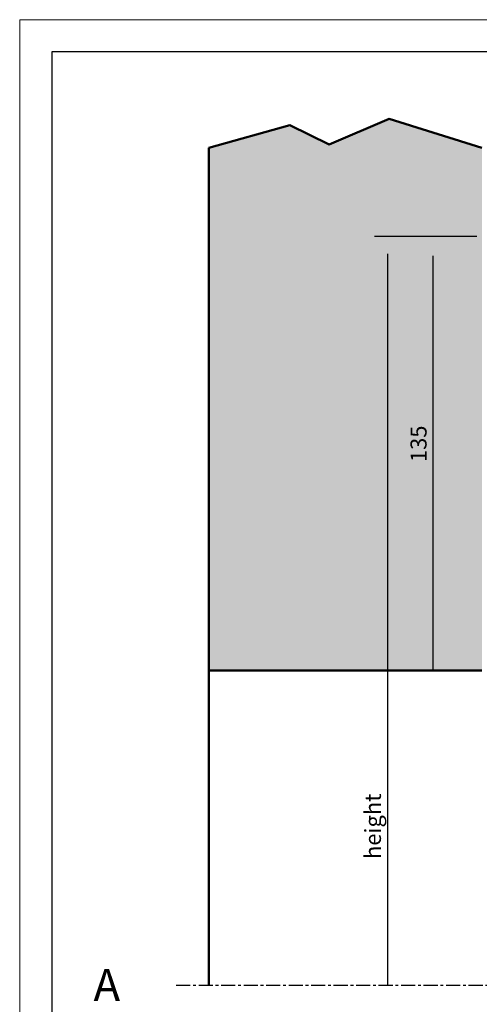
# Model space of a CAD drawing. Extents: x 20 to 860, y 691 to 1285.
# Drawn here: x 20 to 163, y 978 to 1285 of the extents above; entities that cross this region are included whole.
import ezdxf

# ---------------------------------------------------------------- set-up
doc = ezdxf.new("R2010")
doc.units = 0
doc.header["$LTSCALE"] = 7
doc.linetypes.add('CENTER', pattern=[2, 1.25, -0.25, 0.25, -0.25])
for name, color, linetype, lineweight in [('BEMATING', 40, 'CONTINUOUS', 25), ('HD050_Kader', 7, 'CONTINUOUS', 35), ('P25_CEN', 254, 'CENTER', 25), ('P25_VOL', 7, 'CONTINUOUS', 25)]:
    doc.layers.add(name, color=color, linetype=linetype, lineweight=lineweight)
doc.layers.add('BUILDING_HATCH', color=7, linetype='CONTINUOUS', lineweight=30, true_color=0xebebeb)
doc.layers.add('BUILDING_LINES', color=7, linetype='CONTINUOUS', lineweight=50, true_color=0xe3e3e3)
doc.styles.add('HELIO', font='calibri.ttf')

msp = doc.modelspace()

# ---------------------------------------------------------------- hatches: boundary and pattern name
at = {"layer": 'BUILDING_HATCH', "transparency": 33554531}
h = msp.add_hatch(dxfattribs=at)
h.set_pattern_fill('AR-CONC', color=256, scale=0.02)
h.set_pattern_definition([(50, (16.8914, 649.1122), (3.643693, -0.318782), [0.381, -4.191]), (355, (16.8914, 649.1122), (-0.704868, 3.821137), [0.3048, -3.352812]), (100.45144, (17.195, 649.0857), (2.938825, 3.502355), [0.3238, -3.561805]), (46.1842, (16.8914, 650.1282), (5.42158, -0.840847), [0.5715, -6.2865]), (96.6356, (17.343, 650.058), (4.748083, 4.948522), [0.4857, -5.34271]), (351.1842, (16.8914, 650.128), (4.748083, 4.94852), [0.4572, -5.029195]), (21, (17.3994, 649.8742), (3.032288, -2.045304), [0.381, -4.191]), (326, (17.3994, 649.8742), (1.23604, 3.68376), [0.3048, -3.3528]), (71.45144, (17.652, 649.7038), (4.268328, 1.638455), [0.3238, -3.561799]), (37.5, (16.8914, 649.1122), (0.061772, 1.6911008), [0, -3.31216, 0, -3.4036, 0, -3.3655]), (7.5, (16.8914, 649.1122), (1.336393, 2.0036115), [0, -1.94056, 0, -3.23596, 0, -1.2827]), (327.5, (15.7586, 649.1122), (2.711812, -0.114575), [0, -1.27, 0, -3.9624, 0, -5.2578]), (317.5, (15.2506, 649.1122), (2.962584, 0.50853), [0, -1.651, 0, -2.63144, 0, -3.7338])])
h.paths.add_polyline_path([(116.35, 1245.85), (104.17, 1251.8), (78.89, 1244.78), (78.89, 1082.21), (163.89, 1082.21), (163.89, 1244.78), (135.06, 1253.78)])

# ---------------------------------------------------------------- linework, layer by layer
at = {"layer": 'BEMATING', "transparency": 33554687}
for p, q in [((162.31, 1217.21), (130.48, 1217.21)), ((134.48, 1211.81), (134.48, 984.46)), ((148.69, 1082.21), (148.69, 1211.21)), ((151.16, 1082.21), (144.69, 1082.21)), ((162.31, 1082.21), (144.69, 1082.21))]:
    msp.add_line(p, q, dxfattribs=at)
for points in [[(133.48, 1211.21), (135.48, 1211.21), (134.48, 1217.21)], [(147.69, 1211.21), (149.69, 1211.21), (148.69, 1217.21)], [(147.69, 1088.21), (149.69, 1088.21), (148.69, 1082.21)]]:
    msp.add_solid(points, dxfattribs=at)
at = {"layer": 'BUILDING_LINES', "transparency": 33554687}
for p, q in [((78.89, 1244.78), (78.89, 1082.21)), ((78.89, 1082.21), (163.89, 1082.21)), ((78.89, 1082.21), (163.89, 1082.21)), ((78.89, 1082.21), (78.89, 984.46))]:
    msp.add_line(p, q, dxfattribs=at)
msp.add_lwpolyline([(163.89, 1244.78), (135.06, 1253.78), (116.35, 1245.85), (104.17, 1251.8), (78.89, 1244.78)], dxfattribs=at)
at = {"layer": 'HD050_Kader', "color": 4, "lineweight": 15}
msp.add_lwpolyline([(20.06, 690.63), (860.06, 690.63), (860.06, 1284.63), (20.06, 1284.63)], close=True, dxfattribs=at)
at = {"layer": 'HD050_Kader', "lineweight": 30}
msp.add_lwpolyline([(30.06, 700.63), (850.06, 700.63), (850.06, 1274.63), (30.06, 1274.63)], close=True, dxfattribs=at)
at = {"layer": 'P25_CEN', "ltscale": 0.5, "transparency": 33554687}
msp.add_line((68.77, 984.46), (349.47, 984.46), dxfattribs=at)

# ---------------------------------------------------------------- texts
at = {"layer": 'BEMATING', "transparency": 33554687, "char_height": 5, "attachment_point": 5, "rotation": 90, "style": 'HELIO'}
for s, insert in [('\\A1;135', (144.19, 1152.74)), ('\\A1;height', (129.98, 1033.81))]:
    msp.add_mtext(s, dxfattribs=dict(at, insert=insert))
at = {"layer": 'P25_VOL', "transparency": 33554687, "insert": (43.03, 989.46), "char_height": 10, "attachment_point": 1, "style": 'HELIO'}
msp.add_mtext_dynamic_manual_height_columns('A', width=14.4, gutter_width=50, heights=[0], dxfattribs=at)

doc.saveas('drawing.dxf')
